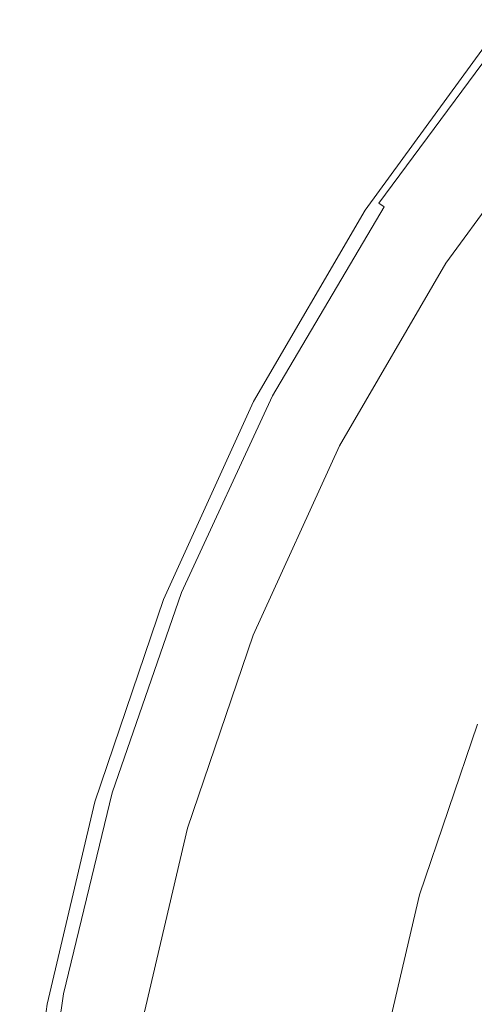
# Model space of a CAD drawing. Extents: x -22 to 22, y -129 to 23.
# Drawn here: x -22 to -18, y 4 to 15 of the extents above; entities that cross this region are included whole.
import ezdxf

# ---------------------------------------------------------------- set-up
doc = ezdxf.new("R2010")
doc.units = 0
doc.header["$LTSCALE"] = 500
doc.header["$MEASUREMENT"] = 0
doc.layers.add('EXC-WH', color=7, linetype='Continuous')

msp = doc.modelspace()

# ---------------------------------------------------------------- linework, layer by layer
at = {"layer": 'EXC-WH', "lineweight": 0}
for points, invisible_edges in [([(-18.749, 12.674, 4.091), (-17.373, 14.534, 4.091), (-17.468, 14.432, 4), (-18.749, 12.674, 4.091)], 15), ([(-17.373, 14.534, 4.091), (-18.749, 12.674, 4.091), (-17.353, 14.517, 4.184), (-17.373, 14.534, 4.091)], 15), ([(-18.726, 12.659, 4.184), (-17.353, 14.517, 4.184), (-18.749, 12.674, 4.091), (-18.726, 12.659, 4.184)], 15), ([(-17.353, 14.517, 4.184), (-18.726, 12.659, 4.184), (-17.317, 14.488, 4.274), (-17.353, 14.517, 4.184)], 15), ([(-18.688, 12.634, 4.274), (-17.317, 14.488, 4.274), (-18.726, 12.659, 4.184), (-18.688, 12.634, 4.274)], 15), ([(-17.317, 14.488, 4.274), (-18.688, 12.634, 4.274), (-17.267, 14.447, 4.354), (-17.317, 14.488, 4.274)], 14), ([(-18.832, 12.562, 1), (-18.832, 12.562, 4), (-17.468, 14.432, 1), (-18.832, 12.562, 1)], 11), ([(-18.832, 12.562, 4), (-17.468, 14.432, 4), (-17.468, 14.432, 1), (-18.832, 12.562, 4)], 15), ([(-18.832, 12.562, 4), (-18.749, 12.674, 4.091), (-17.468, 14.432, 4), (-18.832, 12.562, 4)], 15), ([(-17.468, 14.432, 1), (-16.847, 13.927, 1), (-18.832, 12.562, 1), (-17.468, 14.432, 1)], 15), ([(-18.634, 12.598, 4.354), (-17.267, 14.447, 4.354), (-18.688, 12.634, 4.274), (-18.634, 12.598, 4.354)], 11), ([(-17.267, 14.447, 4.354), (-18.634, 12.598, 4.354), (-17.205, 14.396, 4.419), (-17.267, 14.447, 4.354)], 15), ([(-18.567, 12.554, 4.419), (-17.205, 14.396, 4.419), (-18.634, 12.598, 4.354), (-18.567, 12.554, 4.419)], 15), ([(-17.205, 14.396, 4.419), (-18.567, 12.554, 4.419), (-17.136, 14.339, 4.465), (-17.205, 14.396, 4.419)], 15), ([(-18.492, 12.504, 4.465), (-17.136, 14.339, 4.465), (-18.567, 12.554, 4.419), (-18.492, 12.504, 4.465)], 15), ([(-17.136, 14.339, 4.465), (-18.492, 12.504, 4.465), (-17.064, 14.28, 4.492), (-17.136, 14.339, 4.465)], 15), ([(-18.415, 12.453, 4.492), (-17.064, 14.28, 4.492), (-18.492, 12.504, 4.465), (-18.415, 12.453, 4.492)], 15), ([(-17.064, 14.28, 4.492), (-18.415, 12.453, 4.492), (-16.979, 14.24, 4.5), (-17.064, 14.28, 4.492)], 15), ([(-16.979, 14.24, 4.5), (-18.415, 12.453, 4.492), (-18.327, 12.42, 4.5), (-16.979, 14.24, 4.5)], 15), ([(-16.979, 14.24, 4.5), (-18.327, 12.42, 4.5), (-13.081, 10.871, 4.5), (-16.979, 14.24, 4.5)], 15), ([(-16.847, 13.927, 1), (-18.163, 12.124, 1), (-18.832, 12.562, 1), (-16.847, 13.927, 1)], 15), ([(-18.163, 12.124, 1), (-16.847, 13.927, 1), (-17.995, 12.015, 1.2), (-18.163, 12.124, 1)], 15), ([(-17.995, 12.015, 1.2), (-16.847, 13.927, 1), (-16.692, 13.801, 1.2), (-17.995, 12.015, 1.2)], 15), ([(-16.692, 13.801, 3.2), (-14.751, 12.226, 3.2), (-17.995, 12.015, 3.2), (-16.692, 13.801, 3.2)], 11), ([(-16.692, 13.801, 3.2), (-17.995, 12.015, 3.2), (-16.692, 13.801, 1.2), (-16.692, 13.801, 3.2)], 15), ([(-16.692, 13.801, 1.2), (-17.995, 12.015, 3.2), (-17.995, 12.015, 1.2), (-16.692, 13.801, 1.2)], 11), ([(-19.915, 10.704, 4.091), (-18.749, 12.674, 4.091), (-18.832, 12.562, 4), (-19.915, 10.704, 4.091)], 15), ([(-18.749, 12.674, 4.091), (-19.915, 10.704, 4.091), (-18.726, 12.659, 4.184), (-18.749, 12.674, 4.091)], 15), ([(-19.891, 10.691, 4.184), (-18.726, 12.659, 4.184), (-19.915, 10.704, 4.091), (-19.891, 10.691, 4.184)], 15), ([(-18.726, 12.659, 4.184), (-19.891, 10.691, 4.184), (-18.688, 12.634, 4.274), (-18.726, 12.659, 4.184)], 15), ([(-19.986, 10.584, 4), (-18.832, 12.562, 4), (-19.986, 10.584, 1), (-19.986, 10.584, 4)], 15), ([(-19.986, 10.584, 1), (-18.832, 12.562, 4), (-18.832, 12.562, 1), (-19.986, 10.584, 1)], 11), ([(-19.986, 10.584, 4), (-19.915, 10.704, 4.091), (-18.832, 12.562, 4), (-19.986, 10.584, 4)], 15), ([(-18.832, 12.562, 1), (-18.163, 12.124, 1), (-19.986, 10.584, 1), (-18.832, 12.562, 1)], 15), ([(-19.85, 10.67, 4.274), (-18.688, 12.634, 4.274), (-19.891, 10.691, 4.184), (-19.85, 10.67, 4.274)], 15), ([(-18.688, 12.634, 4.274), (-19.85, 10.67, 4.274), (-18.634, 12.598, 4.354), (-18.688, 12.634, 4.274)], 15), ([(-19.792, 10.64, 4.354), (-18.634, 12.598, 4.354), (-19.85, 10.67, 4.274), (-19.792, 10.64, 4.354)], 15), ([(-18.634, 12.598, 4.354), (-19.792, 10.64, 4.354), (-18.567, 12.554, 4.419), (-18.634, 12.598, 4.354)], 14), ([(-19.721, 10.602, 4.419), (-18.567, 12.554, 4.419), (-19.792, 10.64, 4.354), (-19.721, 10.602, 4.419)], 15), ([(-18.567, 12.554, 4.419), (-19.721, 10.602, 4.419), (-18.492, 12.504, 4.465), (-18.567, 12.554, 4.419)], 15), ([(-19.642, 10.561, 4.465), (-18.492, 12.504, 4.465), (-19.721, 10.602, 4.419), (-19.642, 10.561, 4.465)], 15), ([(-18.492, 12.504, 4.465), (-19.642, 10.561, 4.465), (-18.415, 12.453, 4.492), (-18.492, 12.504, 4.465)], 15), ([(-19.56, 10.518, 4.492), (-18.415, 12.453, 4.492), (-19.642, 10.561, 4.465), (-19.56, 10.518, 4.492)], 15), ([(-18.415, 12.453, 4.492), (-19.56, 10.518, 4.492), (-18.327, 12.42, 4.5), (-18.415, 12.453, 4.492)], 15), ([(-18.327, 12.42, 4.5), (-19.56, 10.518, 4.492), (-19.47, 10.493, 4.5), (-18.327, 12.42, 4.5)], 15), ([(-18.327, 12.42, 4.5), (-19.47, 10.493, 4.5), (-14.103, 9.47, 4.5), (-18.327, 12.42, 4.5)], 15), ([(-13.081, 10.871, 4.5), (-18.327, 12.42, 4.5), (-14.103, 9.47, 4.5), (-13.081, 10.871, 4.5)], 11), ([(-14.751, 12.226, 3.2), (-15.903, 10.647, 3.2), (-17.995, 12.015, 3.2), (-14.751, 12.226, 3.2)], 15), ([(-18.163, 12.124, 1), (-19.276, 10.217, 1), (-19.986, 10.584, 1), (-18.163, 12.124, 1)], 15), ([(-19.276, 10.217, 1), (-18.163, 12.124, 1), (-19.098, 10.125, 1.2), (-19.276, 10.217, 1)], 15), ([(-19.098, 10.125, 1.2), (-18.163, 12.124, 1), (-17.995, 12.015, 1.2), (-19.098, 10.125, 1.2)], 15), ([(-17.995, 12.015, 3.2), (-15.903, 10.647, 3.2), (-19.098, 10.125, 3.2), (-17.995, 12.015, 3.2)], 11), ([(-17.995, 12.015, 3.2), (-19.098, 10.125, 3.2), (-17.995, 12.015, 1.2), (-17.995, 12.015, 3.2)], 15), ([(-17.995, 12.015, 1.2), (-19.098, 10.125, 3.2), (-19.098, 10.125, 1.2), (-17.995, 12.015, 1.2)], 11), ([(-20.861, 8.658, 4.091), (-19.915, 10.704, 4.091), (-19.986, 10.584, 4), (-20.861, 8.658, 4.091)], 15), ([(-19.915, 10.704, 4.091), (-20.861, 8.658, 4.091), (-19.891, 10.691, 4.184), (-19.915, 10.704, 4.091)], 15), ([(-20.836, 8.648, 4.184), (-19.891, 10.691, 4.184), (-20.861, 8.658, 4.091), (-20.836, 8.648, 4.184)], 15), ([(-19.891, 10.691, 4.184), (-20.836, 8.648, 4.184), (-19.85, 10.67, 4.274), (-19.891, 10.691, 4.184)], 15), ([(-20.793, 8.631, 4.274), (-19.85, 10.67, 4.274), (-20.836, 8.648, 4.184), (-20.793, 8.631, 4.274)], 15), ([(-19.85, 10.67, 4.274), (-20.793, 8.631, 4.274), (-19.792, 10.64, 4.354), (-19.85, 10.67, 4.274)], 15), ([(-20.733, 8.607, 4.354), (-19.792, 10.64, 4.354), (-20.793, 8.631, 4.274), (-20.733, 8.607, 4.354)], 15), ([(-19.792, 10.64, 4.354), (-20.733, 8.607, 4.354), (-19.721, 10.602, 4.419), (-19.792, 10.64, 4.354)], 14), ([(-20.658, 8.577, 4.419), (-19.721, 10.602, 4.419), (-20.733, 8.607, 4.354), (-20.658, 8.577, 4.419)], 15), ([(-19.721, 10.602, 4.419), (-20.658, 8.577, 4.419), (-19.642, 10.561, 4.465), (-19.721, 10.602, 4.419)], 15), ([(-15.903, 10.647, 3.2), (-16.877, 8.977, 3.2), (-19.098, 10.125, 3.2), (-15.903, 10.647, 3.2)], 15), ([(-20.92, 8.532, 4), (-19.986, 10.584, 4), (-20.92, 8.532, 1), (-20.92, 8.532, 4)], 15), ([(-20.92, 8.532, 1), (-19.986, 10.584, 4), (-19.986, 10.584, 1), (-20.92, 8.532, 1)], 11), ([(-20.92, 8.532, 4), (-20.861, 8.658, 4.091), (-19.986, 10.584, 4), (-20.92, 8.532, 4)], 15), ([(-19.986, 10.584, 1), (-19.276, 10.217, 1), (-20.92, 8.532, 1), (-19.986, 10.584, 1)], 15), ([(-20.575, 8.543, 4.465), (-19.642, 10.561, 4.465), (-20.658, 8.577, 4.419), (-20.575, 8.543, 4.465)], 15), ([(-19.642, 10.561, 4.465), (-20.575, 8.543, 4.465), (-19.56, 10.518, 4.492), (-19.642, 10.561, 4.465)], 15), ([(-20.489, 8.509, 4.492), (-19.56, 10.518, 4.492), (-20.575, 8.543, 4.465), (-20.489, 8.509, 4.492)], 15), ([(-19.56, 10.518, 4.492), (-20.489, 8.509, 4.492), (-19.47, 10.493, 4.5), (-19.56, 10.518, 4.492)], 15), ([(-19.47, 10.493, 4.5), (-20.489, 8.509, 4.492), (-20.398, 8.49, 4.5), (-19.47, 10.493, 4.5)], 15), ([(-19.47, 10.493, 4.5), (-20.398, 8.49, 4.5), (-14.968, 7.989, 4.5), (-19.47, 10.493, 4.5)], 15), ([(-14.103, 9.47, 4.5), (-19.47, 10.493, 4.5), (-14.968, 7.989, 4.5), (-14.103, 9.47, 4.5)], 11), ([(-19.276, 10.217, 1), (-20.176, 8.238, 1), (-20.92, 8.532, 1), (-19.276, 10.217, 1)], 15), ([(-20.176, 8.238, 1), (-19.276, 10.217, 1), (-19.99, 8.164, 1.2), (-20.176, 8.238, 1)], 15), ([(-19.99, 8.164, 1.2), (-19.276, 10.217, 1), (-19.098, 10.125, 1.2), (-19.99, 8.164, 1.2)], 15), ([(-19.098, 10.125, 3.2), (-16.877, 8.977, 3.2), (-19.99, 8.164, 3.2), (-19.098, 10.125, 3.2)], 11), ([(-19.098, 10.125, 3.2), (-19.99, 8.164, 3.2), (-19.098, 10.125, 1.2), (-19.098, 10.125, 3.2)], 15), ([(-19.098, 10.125, 1.2), (-19.99, 8.164, 3.2), (-19.99, 8.164, 1.2), (-19.098, 10.125, 1.2)], 11), ([(-16.877, 8.977, 3.2), (-17.666, 7.244, 3.2), (-19.99, 8.164, 3.2), (-16.877, 8.977, 3.2)], 15), ([(-21.585, 6.573, 4.091), (-20.861, 8.658, 4.091), (-20.92, 8.532, 4), (-21.585, 6.573, 4.091)], 15), ([(-20.861, 8.658, 4.091), (-21.585, 6.573, 4.091), (-20.836, 8.648, 4.184), (-20.861, 8.658, 4.091)], 15), ([(-21.559, 6.565, 4.184), (-20.836, 8.648, 4.184), (-21.585, 6.573, 4.091), (-21.559, 6.565, 4.184)], 15), ([(-20.836, 8.648, 4.184), (-21.559, 6.565, 4.184), (-20.793, 8.631, 4.274), (-20.836, 8.648, 4.184)], 15), ([(-21.514, 6.552, 4.274), (-20.793, 8.631, 4.274), (-21.559, 6.565, 4.184), (-21.514, 6.552, 4.274)], 15), ([(-20.793, 8.631, 4.274), (-21.514, 6.552, 4.274), (-20.733, 8.607, 4.354), (-20.793, 8.631, 4.274)], 15), ([(-21.452, 6.534, 4.354), (-20.733, 8.607, 4.354), (-21.514, 6.552, 4.274), (-21.452, 6.534, 4.354)], 15), ([(-20.733, 8.607, 4.354), (-21.452, 6.534, 4.354), (-20.658, 8.577, 4.419), (-20.733, 8.607, 4.354)], 14), ([(-21.375, 6.511, 4.419), (-20.658, 8.577, 4.419), (-21.452, 6.534, 4.354), (-21.375, 6.511, 4.419)], 15), ([(-20.658, 8.577, 4.419), (-21.375, 6.511, 4.419), (-20.575, 8.543, 4.465), (-20.658, 8.577, 4.419)], 15), ([(-21.631, 6.441, 4), (-20.92, 8.532, 4), (-21.631, 6.441, 1), (-21.631, 6.441, 4)], 15), ([(-21.631, 6.441, 1), (-20.92, 8.532, 4), (-20.92, 8.532, 1), (-21.631, 6.441, 1)], 11), ([(-21.631, 6.441, 4), (-21.585, 6.573, 4.091), (-20.92, 8.532, 4), (-21.631, 6.441, 4)], 15), ([(-20.92, 8.532, 1), (-20.176, 8.238, 1), (-21.631, 6.441, 1), (-20.92, 8.532, 1)], 15), ([(-21.289, 6.486, 4.465), (-20.575, 8.543, 4.465), (-21.375, 6.511, 4.419), (-21.289, 6.486, 4.465)], 15), ([(-20.575, 8.543, 4.465), (-21.289, 6.486, 4.465), (-20.489, 8.509, 4.492), (-20.575, 8.543, 4.465)], 15), ([(-21.2, 6.46, 4.492), (-20.489, 8.509, 4.492), (-21.289, 6.486, 4.465), (-21.2, 6.46, 4.492)], 15), ([(-20.489, 8.509, 4.492), (-21.2, 6.46, 4.492), (-20.398, 8.49, 4.5), (-20.489, 8.509, 4.492)], 15), ([(-20.398, 8.49, 4.5), (-21.2, 6.46, 4.492), (-21.109, 6.447, 4.5), (-20.398, 8.49, 4.5)], 15), ([(-20.398, 8.49, 4.5), (-21.109, 6.447, 4.5), (-15.667, 6.452, 4.5), (-20.398, 8.49, 4.5)], 15), ([(-14.968, 7.989, 4.5), (-20.398, 8.49, 4.5), (-15.667, 6.452, 4.5), (-14.968, 7.989, 4.5)], 11), ([(-20.176, 8.238, 1), (-20.862, 6.221, 1), (-21.631, 6.441, 1), (-20.176, 8.238, 1)], 15), ([(-20.862, 6.221, 1), (-20.176, 8.238, 1), (-20.67, 6.166, 1.2), (-20.862, 6.221, 1)], 15), ([(-20.67, 6.166, 1.2), (-20.176, 8.238, 1), (-19.99, 8.164, 1.2), (-20.67, 6.166, 1.2)], 15), ([(-19.99, 8.164, 3.2), (-17.666, 7.244, 3.2), (-20.67, 6.166, 3.2), (-19.99, 8.164, 3.2)], 11), ([(-19.99, 8.164, 3.2), (-20.67, 6.166, 3.2), (-19.99, 8.164, 1.2), (-19.99, 8.164, 3.2)], 15), ([(-19.99, 8.164, 1.2), (-20.67, 6.166, 3.2), (-20.67, 6.166, 1.2), (-19.99, 8.164, 1.2)], 11), ([(-17.666, 7.244, 3.2), (-18.267, 5.478, 3.2), (-20.67, 6.166, 3.2), (-17.666, 7.244, 3.2)], 15), ([(-17.666, 7.244, 1.2), (-17.48, 7.17, 1), (-18.267, 5.478, 1.2), (-17.666, 7.244, 1.2)], 11), ([(-18.267, 5.478, 3.2), (-17.666, 7.244, 3.2), (-18.267, 5.478, 1.2), (-18.267, 5.478, 3.2)], 14), ([(-18.267, 5.478, 1.2), (-17.666, 7.244, 3.2), (-17.666, 7.244, 1.2), (-18.267, 5.478, 1.2)], 15), ([(-17.48, 7.17, 1), (-18.074, 5.423, 1), (-18.267, 5.478, 1.2), (-17.48, 7.17, 1)], 15), ([(-17.48, 7.17, 1), (-15.992, 6.581, 1), (-18.074, 5.423, 1), (-17.48, 7.17, 1)], 15), ([(-22.09, 4.48, 4.091), (-21.585, 6.573, 4.091), (-21.631, 6.441, 4), (-22.09, 4.48, 4.091)], 15), ([(-21.585, 6.573, 4.091), (-22.09, 4.48, 4.091), (-21.559, 6.565, 4.184), (-21.585, 6.573, 4.091)], 15), ([(-22.064, 4.475, 4.184), (-21.559, 6.565, 4.184), (-22.09, 4.48, 4.091), (-22.064, 4.475, 4.184)], 15), ([(-21.559, 6.565, 4.184), (-22.064, 4.475, 4.184), (-21.514, 6.552, 4.274), (-21.559, 6.565, 4.184)], 15), ([(-22.019, 4.466, 4.274), (-21.514, 6.552, 4.274), (-22.064, 4.475, 4.184), (-22.019, 4.466, 4.274)], 15), ([(-21.514, 6.552, 4.274), (-22.019, 4.466, 4.274), (-21.452, 6.534, 4.354), (-21.514, 6.552, 4.274)], 15), ([(-21.955, 4.454, 4.354), (-21.452, 6.534, 4.354), (-22.019, 4.466, 4.274), (-21.955, 4.454, 4.354)], 15), ([(-21.452, 6.534, 4.354), (-21.955, 4.454, 4.354), (-21.375, 6.511, 4.419), (-21.452, 6.534, 4.354)], 14), ([(-15.992, 6.581, 1), (-16.536, 4.983, 1), (-18.074, 5.423, 1), (-15.992, 6.581, 1)], 15), ([(-16.847, 6.566, 4.822), (-17.748, 3.2, 4.822), (-17.699, 3.525, 4.913), (-16.847, 6.566, 4.822)], 15), ([(-17.748, 3.2, 4.822), (-16.847, 6.566, 4.822), (-17.722, 3.196, 4.729), (-17.748, 3.2, 4.822)], 15), ([(-16.821, 6.557, 4.729), (-17.722, 3.196, 4.729), (-16.847, 6.566, 4.822), (-16.821, 6.557, 4.729)], 15), ([(-17.722, 3.196, 4.729), (-16.821, 6.557, 4.729), (-17.676, 3.188, 4.64), (-17.722, 3.196, 4.729)], 15), ([(-22.124, 4.344, 1), (-22.124, 4.344, 4), (-21.631, 6.441, 1), (-22.124, 4.344, 1)], 11), ([(-22.124, 4.344, 4), (-21.631, 6.441, 4), (-21.631, 6.441, 1), (-22.124, 4.344, 4)], 15), ([(-22.124, 4.344, 4), (-22.09, 4.48, 4.091), (-21.631, 6.441, 4), (-22.124, 4.344, 4)], 15), ([(-21.631, 6.441, 1), (-20.862, 6.221, 1), (-22.124, 4.344, 1), (-21.631, 6.441, 1)], 15), ([(-21.876, 4.439, 4.419), (-21.375, 6.511, 4.419), (-21.955, 4.454, 4.354), (-21.876, 4.439, 4.419)], 15), ([(-21.375, 6.511, 4.419), (-21.876, 4.439, 4.419), (-21.289, 6.486, 4.465), (-21.375, 6.511, 4.419)], 15), ([(-21.788, 4.422, 4.465), (-21.289, 6.486, 4.465), (-21.876, 4.439, 4.419), (-21.788, 4.422, 4.465)], 15), ([(-21.289, 6.486, 4.465), (-21.788, 4.422, 4.465), (-21.2, 6.46, 4.492), (-21.289, 6.486, 4.465)], 15), ([(-21.697, 4.404, 4.492), (-21.2, 6.46, 4.492), (-21.788, 4.422, 4.465), (-21.697, 4.404, 4.492)], 15), ([(-21.2, 6.46, 4.492), (-21.697, 4.404, 4.492), (-21.109, 6.447, 4.5), (-21.2, 6.46, 4.492)], 15), ([(-21.109, 6.447, 4.5), (-21.697, 4.404, 4.492), (-21.606, 4.396, 4.5), (-21.109, 6.447, 4.5)], 15), ([(-21.109, 6.447, 4.5), (-21.606, 4.396, 4.5), (-16.2, 4.886, 4.5), (-21.109, 6.447, 4.5)], 15), ([(-15.667, 6.452, 4.5), (-21.109, 6.447, 4.5), (-16.2, 4.886, 4.5), (-15.667, 6.452, 4.5)], 11), ([(-20.862, 6.221, 1), (-21.338, 4.199, 1), (-22.124, 4.344, 1), (-20.862, 6.221, 1)], 15), ([(-21.338, 4.199, 1), (-20.862, 6.221, 1), (-21.141, 4.162, 1.2), (-21.338, 4.199, 1)], 15), ([(-21.141, 4.162, 1.2), (-20.862, 6.221, 1), (-20.67, 6.166, 1.2), (-21.141, 4.162, 1.2)], 15), ([(-20.67, 6.166, 3.2), (-18.267, 5.478, 3.2), (-21.141, 4.162, 3.2), (-20.67, 6.166, 3.2)], 11), ([(-20.67, 6.166, 3.2), (-21.141, 4.162, 3.2), (-20.67, 6.166, 1.2), (-20.67, 6.166, 3.2)], 15), ([(-20.67, 6.166, 1.2), (-21.141, 4.162, 3.2), (-21.141, 4.162, 1.2), (-20.67, 6.166, 1.2)], 11), ([(-18.267, 5.478, 3.2), (-18.683, 3.707, 3.2), (-21.141, 4.162, 3.2), (-18.267, 5.478, 3.2)], 15), ([(-18.267, 5.478, 1.2), (-18.074, 5.423, 1), (-18.683, 3.707, 1.2), (-18.267, 5.478, 1.2)], 11), ([(-18.683, 3.707, 3.2), (-18.267, 5.478, 3.2), (-18.683, 3.707, 1.2), (-18.683, 3.707, 3.2)], 14), ([(-18.683, 3.707, 1.2), (-18.267, 5.478, 3.2), (-18.267, 5.478, 1.2), (-18.683, 3.707, 1.2)], 15), ([(-18.074, 5.423, 1), (-18.486, 3.671, 1), (-18.683, 3.707, 1.2), (-18.074, 5.423, 1)], 15), ([(-18.074, 5.423, 1), (-16.536, 4.983, 1), (-18.486, 3.671, 1), (-18.074, 5.423, 1)], 15), ([(-16.536, 4.983, 1), (-16.913, 3.38, 1), (-18.486, 3.671, 1), (-16.536, 4.983, 1)], 15), ([(-16.2, 4.886, 4.5), (-21.606, 4.396, 4.5), (-16.569, 3.316, 4.5), (-16.2, 4.886, 4.5)], 11), ([(-22.388, 2.41, 4.091), (-22.09, 4.48, 4.091), (-22.124, 4.344, 4), (-22.388, 2.41, 4.091)], 15), ([(-22.09, 4.48, 4.091), (-22.388, 2.41, 4.091), (-22.064, 4.475, 4.184), (-22.09, 4.48, 4.091)], 15), ([(-22.361, 2.407, 4.184), (-22.064, 4.475, 4.184), (-22.388, 2.41, 4.091), (-22.361, 2.407, 4.184)], 15), ([(-22.064, 4.475, 4.184), (-22.361, 2.407, 4.184), (-22.019, 4.466, 4.274), (-22.064, 4.475, 4.184)], 15), ([(-22.315, 2.403, 4.274), (-22.019, 4.466, 4.274), (-22.361, 2.407, 4.184), (-22.315, 2.403, 4.274)], 15), ([(-22.019, 4.466, 4.274), (-22.315, 2.403, 4.274), (-21.955, 4.454, 4.354), (-22.019, 4.466, 4.274)], 15), ([(-22.25, 2.396, 4.354), (-21.955, 4.454, 4.354), (-22.315, 2.403, 4.274), (-22.25, 2.396, 4.354)], 15), ([(-21.955, 4.454, 4.354), (-22.25, 2.396, 4.354), (-21.876, 4.439, 4.419), (-21.955, 4.454, 4.354)], 14), ([(-22.171, 2.389, 4.419), (-21.876, 4.439, 4.419), (-22.25, 2.396, 4.354), (-22.171, 2.389, 4.419)], 15), ([(-21.876, 4.439, 4.419), (-22.171, 2.389, 4.419), (-21.788, 4.422, 4.465), (-21.876, 4.439, 4.419)], 15), ([(-22.082, 2.38, 4.465), (-21.788, 4.422, 4.465), (-22.171, 2.389, 4.419), (-22.082, 2.38, 4.465)], 15), ([(-21.788, 4.422, 4.465), (-22.082, 2.38, 4.465), (-21.697, 4.404, 4.492), (-21.788, 4.422, 4.465)], 15), ([(-21.989, 2.371, 4.492), (-21.697, 4.404, 4.492), (-22.082, 2.38, 4.465), (-21.989, 2.371, 4.492)], 15), ([(-21.697, 4.404, 4.492), (-21.989, 2.371, 4.492), (-21.606, 4.396, 4.5), (-21.697, 4.404, 4.492)], 15), ([(-21.606, 4.396, 4.5), (-21.989, 2.371, 4.492), (-21.898, 2.367, 4.5), (-21.606, 4.396, 4.5)], 15), ([(-21.606, 4.396, 4.5), (-21.898, 2.367, 4.5), (-16.569, 3.316, 4.5), (-21.606, 4.396, 4.5)], 15), ([(-22.409, 2.272, 4), (-22.124, 4.344, 4), (-22.409, 2.272, 1), (-22.409, 2.272, 4)], 15), ([(-22.409, 2.272, 1), (-22.124, 4.344, 4), (-22.124, 4.344, 1), (-22.409, 2.272, 1)], 11), ([(-22.409, 2.272, 4), (-22.388, 2.41, 4.091), (-22.124, 4.344, 4), (-22.409, 2.272, 4)], 15), ([(-22.124, 4.344, 1), (-21.338, 4.199, 1), (-22.409, 2.272, 1), (-22.124, 4.344, 1)], 15)]:
    msp.add_3dface(points, dxfattribs=dict(at, invisible_edges=invisible_edges))

doc.saveas('drawing.dxf')
